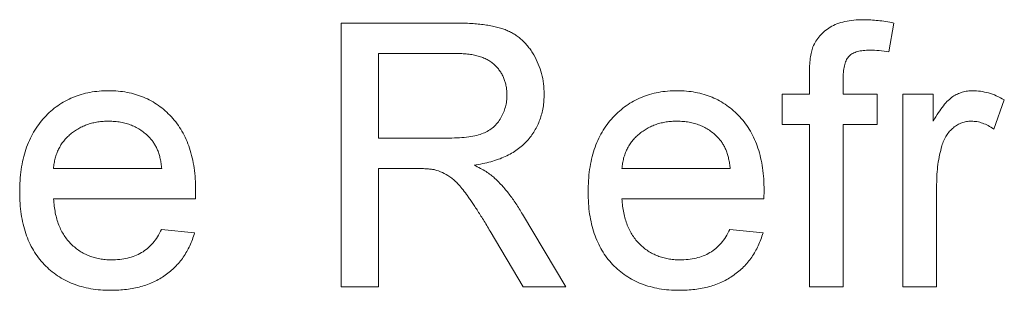
# Paper-space layout '_Back' of a CAD drawing. Units: millimetres. Extents: x -1030 to 80, y -52 to 1931.
# Drawn here: x -791 to -783, y 507 to 509 of the extents above; entities that cross this region are included whole.
import ezdxf

# ---------------------------------------------------------------- set-up
doc = ezdxf.new("R2010")
doc.units = ezdxf.units.MM

psp = doc.layouts.new('_Back')

# ---------------------------------------------------------------- linework, layer by layer
at = {"color": 7, "linetype": 'Continuous', "lineweight": 15}
for p, q in [((-788.5279, 507.1364), (-788.5279, 509.1911)), ((-788.5279, 509.1911), (-787.6364, 509.1911)), ((-784.2259, 509.1915), (-784.2634, 508.9672)), ((-787.6257, 508.954), (-788.2381, 508.954)), ((-788.2381, 508.954), (-788.2381, 508.2954)), ((-784.8824, 508.6379), (-784.8824, 508.7906)), ((-784.619, 508.7651), (-784.619, 508.6379)), ((-785.0932, 508.4008), (-785.0932, 508.6379)), ((-785.0932, 508.6379), (-784.8824, 508.6379)), ((-784.619, 508.6379), (-784.3556, 508.6379)), ((-784.3556, 508.6379), (-784.3556, 508.4008)), ((-784.1551, 508.6379), (-783.9181, 508.6379)), ((-784.1551, 507.1364), (-784.1551, 508.6379)), ((-783.9181, 508.6379), (-783.9181, 508.4284)), ((-783.3649, 508.5938), (-783.4472, 508.3654)), ((-784.8824, 508.4008), (-785.0932, 508.4008)), ((-784.8824, 507.1364), (-784.8824, 508.4008)), ((-784.3556, 508.4008), (-784.619, 508.4008)), ((-784.619, 508.4008), (-784.619, 507.1364)), ((-788.2381, 508.2954), (-787.6878, 508.2954)), ((-790.7669, 508.0584), (-789.924, 508.0584)), ((-787.9414, 508.0584), (-788.2381, 508.0584)), ((-788.2381, 508.0584), (-788.2381, 507.1364)), ((-786.3415, 508.0584), (-785.4986, 508.0584)), ((-783.8917, 507.9341), (-783.8917, 507.1364)), ((-789.6618, 507.8213), (-790.7669, 507.8213)), ((-785.2364, 507.8213), (-786.3415, 507.8213)), ((-787.1161, 507.7036), (-786.779, 507.1364)), ((-789.9269, 507.5842), (-789.6688, 507.5579)), ((-787.1112, 507.1364), (-787.3672, 507.5702)), ((-785.5015, 507.5842), (-785.2434, 507.5579)), ((-788.2381, 507.1364), (-788.5279, 507.1364)), ((-786.779, 507.1364), (-787.1112, 507.1364)), ((-784.619, 507.1364), (-784.8824, 507.1364)), ((-783.8917, 507.1364), (-784.1551, 507.1364))]:
    psp.add_line(p, q, dxfattribs=at)
for points, knots in [([(-784.8544, 509.0054), (-784.8474, 509.0207), (-784.8333, 509.0513), (-784.8026, 509.0924), (-784.7643, 509.1283), (-784.7196, 509.1605), (-784.6666, 509.1869), (-784.6047, 509.2043), (-784.5348, 509.2156), (-784.4853, 509.2168), (-784.4593, 509.2174)], [0, 0, 0, 0, 0.105236, 0.21126, 0.319777, 0.434105, 0.556302, 0.689389, 0.836906, 1, 1, 1, 1]), ([(-784.4593, 509.2174), (-784.4412, 509.2171), (-784.4041, 509.2164), (-784.3471, 509.211), (-784.2873, 509.2035), (-784.2467, 509.1956), (-784.2259, 509.1915)], [0, 0, 0, 0, 0.231126, 0.473559, 0.729501, 1, 1, 1, 1]), ([(-787.6364, 509.1911), (-787.6154, 509.1909), (-787.5747, 509.1906), (-787.5158, 509.1883), (-787.4608, 509.1835), (-787.4097, 509.1782), (-787.3623, 509.1701), (-787.3189, 509.1609), (-787.2792, 509.1499), (-787.2432, 509.1369), (-787.2098, 509.1222), (-787.1788, 509.104), (-787.149, 509.0842), (-787.1215, 509.0608), (-787.0954, 509.0352), (-787.071, 509.0071), (-787.0484, 508.9761), (-787.0206, 508.9319), (-786.9908, 508.8729), (-786.966, 508.7974), (-786.9499, 508.7184), (-786.9482, 508.6644), (-786.9474, 508.6371)], [0, 0, 0, 0, 0.062113, 0.120212, 0.174385, 0.225444, 0.272358, 0.316388, 0.356869, 0.393978, 0.429589, 0.464683, 0.500036, 0.535483, 0.571363, 0.607909, 0.645662, 0.684517, 0.762579, 0.840497, 0.919073, 1, 1, 1, 1]), ([(-784.8824, 508.7906), (-784.8822, 508.8131), (-784.8818, 508.8552), (-784.8763, 508.9136), (-784.8687, 508.9633), (-784.8589, 508.9922), (-784.8544, 509.0054)], [0, 0, 0, 0, 0.3101026, 0.5796487, 0.808071, 1, 1, 1, 1]), ([(-787.2371, 508.6309), (-787.2375, 508.6424), (-787.2383, 508.665), (-787.2422, 508.6982), (-787.2498, 508.7297), (-787.2599, 508.7597), (-787.2734, 508.788), (-787.2894, 508.8148), (-787.3085, 508.84), (-787.3303, 508.8637), (-787.3555, 508.8852), (-787.3841, 508.9038), (-787.4162, 508.9195), (-787.4516, 508.9321), (-787.4903, 508.9421), (-787.5325, 508.9487), (-787.5779, 508.9536), (-787.6095, 508.9538), (-787.6257, 508.954)], [0, 0, 0, 0, 0.060326, 0.11816, 0.174187, 0.229539, 0.28345, 0.337827, 0.392632, 0.448466, 0.505965, 0.565059, 0.626654, 0.692232, 0.761131, 0.83531, 0.915326, 1, 1, 1, 1]), ([(-784.4107, 508.9803), (-784.4283, 508.9799), (-784.4611, 508.979), (-784.5061, 508.9704), (-784.5435, 508.957), (-784.5734, 508.936), (-784.5952, 508.9062), (-784.6089, 508.8673), (-784.6179, 508.8194), (-784.6186, 508.7842), (-784.619, 508.7651)], [0, 0, 0, 0, 0.150154, 0.279027, 0.389531, 0.487706, 0.58563, 0.699833, 0.836979, 1, 1, 1, 1]), ([(-784.2634, 508.9672), (-784.2886, 508.971), (-784.3374, 508.9784), (-784.3868, 508.9797), (-784.4107, 508.9803)], [0, 0, 0, 0, 0.51581, 1, 1, 1, 1]), ([(-791.0303, 507.8744), (-791.0298, 507.9049), (-791.0289, 507.964), (-791.0197, 508.0502), (-791.0045, 508.1311), (-790.9838, 508.2071), (-790.9564, 508.2777), (-790.9231, 508.3429), (-790.8838, 508.4031), (-790.8384, 508.4574), (-790.7882, 508.5058), (-790.7347, 508.5487), (-790.6768, 508.5842), (-790.6158, 508.6136), (-790.551, 508.6362), (-790.4828, 508.6529), (-790.4107, 508.6623), (-790.3615, 508.6636), (-790.3364, 508.6642)], [0, 0, 0, 0, 0.077019, 0.149548, 0.218714, 0.284923, 0.348159, 0.409728, 0.469839, 0.529421, 0.588276, 0.64579, 0.702469, 0.75939, 0.816748, 0.875621, 0.936482, 1, 1, 1, 1]), ([(-790.3364, 508.6642), (-790.3121, 508.6636), (-790.2645, 508.6624), (-790.1948, 508.6525), (-790.1283, 508.6372), (-790.0653, 508.6149), (-790.006, 508.5856), (-789.9499, 508.5507), (-789.8972, 508.5091), (-789.8484, 508.4614), (-789.8039, 508.4081), (-789.7654, 508.3491), (-789.7328, 508.2851), (-789.7064, 508.2156), (-789.686, 508.1411), (-789.6713, 508.0616), (-789.662, 507.9769), (-789.661, 507.9187), (-789.6606, 507.8888)], [0, 0, 0, 0, 0.062833, 0.122965, 0.181629, 0.238832, 0.295294, 0.352167, 0.409491, 0.468424, 0.528358, 0.588554, 0.650248, 0.713671, 0.780262, 0.849536, 0.922652, 1, 1, 1, 1]), ([(-787.6878, 508.2954), (-787.6602, 508.2959), (-787.6086, 508.2967), (-787.5365, 508.3036), (-787.475, 508.3145), (-787.423, 508.3305), (-787.3793, 508.3527), (-787.3413, 508.3797), (-787.3097, 508.4135), (-787.2834, 508.4517), (-787.263, 508.4938), (-787.2482, 508.5379), (-787.2386, 508.5838), (-787.2376, 508.6151), (-787.2371, 508.6309)], [0, 0, 0, 0, 0.12886, 0.240892, 0.338044, 0.42012, 0.494058, 0.566095, 0.636805, 0.709148, 0.781942, 0.854285, 0.92617, 1, 1, 1, 1]), ([(-786.9474, 508.6371), (-786.9478, 508.6195), (-786.9486, 508.5848), (-786.9546, 508.5337), (-786.9657, 508.485), (-786.9798, 508.438), (-786.9991, 508.3936), (-787.0215, 508.3508), (-787.0492, 508.3108), (-787.0802, 508.2725), (-787.1158, 508.2367), (-787.1563, 508.2048), (-787.2012, 508.176), (-787.2508, 508.1513), (-787.3045, 508.1287), (-787.363, 508.1105), (-787.4261, 508.0956), (-787.4698, 508.0884), (-787.4923, 508.0847)], [0, 0, 0, 0, 0.061413, 0.121295, 0.179224, 0.235938, 0.292217, 0.348197, 0.404445, 0.462026, 0.520334, 0.580383, 0.641826, 0.706363, 0.773851, 0.845266, 0.920155, 1, 1, 1, 1]), ([(-786.6049, 507.8744), (-786.6044, 507.9049), (-786.6035, 507.964), (-786.5943, 508.0502), (-786.5791, 508.1311), (-786.5584, 508.2071), (-786.531, 508.2777), (-786.4976, 508.3429), (-786.4584, 508.4031), (-786.413, 508.4574), (-786.3628, 508.5058), (-786.3093, 508.5487), (-786.2514, 508.5842), (-786.1904, 508.6136), (-786.1256, 508.6362), (-786.0574, 508.6529), (-785.9853, 508.6623), (-785.9361, 508.6636), (-785.911, 508.6642)], [0, 0, 0, 0, 0.077019, 0.149548, 0.218714, 0.284923, 0.348159, 0.409728, 0.469839, 0.529421, 0.588276, 0.64579, 0.702469, 0.75939, 0.816748, 0.875621, 0.936482, 1, 1, 1, 1]), ([(-785.911, 508.6642), (-785.8867, 508.6636), (-785.8391, 508.6624), (-785.7694, 508.6525), (-785.7029, 508.6372), (-785.6399, 508.6149), (-785.5806, 508.5856), (-785.5245, 508.5507), (-785.4718, 508.5091), (-785.423, 508.4614), (-785.3785, 508.4081), (-785.34, 508.3491), (-785.3074, 508.2851), (-785.2809, 508.2156), (-785.2606, 508.1411), (-785.2459, 508.0616), (-785.2366, 507.9769), (-785.2356, 507.9187), (-785.2352, 507.8888)], [0, 0, 0, 0, 0.062833, 0.122965, 0.181629, 0.238832, 0.295294, 0.352167, 0.409491, 0.468424, 0.528358, 0.588554, 0.650248, 0.713671, 0.780262, 0.849536, 0.922652, 1, 1, 1, 1]), ([(-783.9181, 508.4284), (-783.9048, 508.4505), (-783.8802, 508.4916), (-783.8415, 508.5457), (-783.8046, 508.5881), (-783.7674, 508.6182), (-783.7302, 508.6391), (-783.6921, 508.6535), (-783.6523, 508.6627), (-783.6252, 508.6637), (-783.6114, 508.6642)], [0, 0, 0, 0, 0.189667, 0.351384, 0.488427, 0.600991, 0.701645, 0.800871, 0.898948, 1, 1, 1, 1]), ([(-783.6114, 508.6642), (-783.5911, 508.6633), (-783.5497, 508.6615), (-783.4879, 508.6473), (-783.4252, 508.6259), (-783.3854, 508.6047), (-783.3649, 508.5938)], [0, 0, 0, 0, 0.235779, 0.477896, 0.732141, 1, 1, 1, 1]), ([(-790.3376, 508.4271), (-790.352, 508.4268), (-790.3803, 508.4262), (-790.4218, 508.4215), (-790.4617, 508.4139), (-790.4997, 508.4026), (-790.5361, 508.3888), (-790.5706, 508.3711), (-790.6034, 508.3507), (-790.6344, 508.3272), (-790.6624, 508.301), (-790.6881, 508.273), (-790.7093, 508.2421), (-790.7281, 508.2097), (-790.7429, 508.1748), (-790.7545, 508.1379), (-790.7627, 508.0988), (-790.7655, 508.072), (-790.7669, 508.0584)], [0, 0, 0, 0, 0.0689193, 0.1349048, 0.1997359, 0.2626236, 0.3245009, 0.3855136, 0.4473909, 0.5091778, 0.5709055, 0.6308224, 0.6901441, 0.7497768, 0.8097188, 0.8709146, 0.9345908, 1, 1, 1, 1]), ([(-790.0207, 508.3012), (-790.0311, 508.3113), (-790.0515, 508.3313), (-790.0856, 508.357), (-790.1223, 508.3784), (-790.1608, 508.3968), (-790.202, 508.4101), (-790.245, 508.4202), (-790.2906, 508.4259), (-790.3217, 508.4267), (-790.3376, 508.4271)], [0, 0, 0, 0, 0.123686, 0.244301, 0.364229, 0.486002, 0.608441, 0.73367, 0.863772, 1, 1, 1, 1]), ([(-785.9122, 508.4271), (-785.9266, 508.4268), (-785.9549, 508.4262), (-785.9964, 508.4215), (-786.0363, 508.4139), (-786.0743, 508.4026), (-786.1107, 508.3888), (-786.1452, 508.3711), (-786.178, 508.3507), (-786.209, 508.3272), (-786.237, 508.301), (-786.2627, 508.273), (-786.2839, 508.2421), (-786.3027, 508.2097), (-786.3175, 508.1748), (-786.3291, 508.1379), (-786.3373, 508.0988), (-786.3401, 508.072), (-786.3415, 508.0584)], [0, 0, 0, 0, 0.068919, 0.134905, 0.199736, 0.262624, 0.324501, 0.385514, 0.447391, 0.509178, 0.570905, 0.630822, 0.690144, 0.749777, 0.809719, 0.870915, 0.934591, 1, 1, 1, 1]), ([(-785.5953, 508.3012), (-785.6057, 508.3113), (-785.6261, 508.3313), (-785.6602, 508.357), (-785.6969, 508.3784), (-785.7354, 508.3968), (-785.7766, 508.4101), (-785.8196, 508.4202), (-785.8651, 508.4259), (-785.8963, 508.4267), (-785.9122, 508.4271)], [0, 0, 0, 0, 0.123686, 0.244301, 0.364229, 0.486002, 0.608441, 0.73367, 0.863772, 1, 1, 1, 1]), ([(-783.6217, 508.4271), (-783.6344, 508.4265), (-783.6594, 508.4252), (-783.696, 508.4153), (-783.7304, 508.399), (-783.7627, 508.3767), (-783.7913, 508.3486), (-783.8165, 508.3157), (-783.8368, 508.2774), (-783.8462, 508.2494), (-783.851, 508.2349)], [0, 0, 0, 0, 0.118293, 0.233566, 0.351037, 0.47256, 0.59757, 0.724644, 0.858166, 1, 1, 1, 1]), ([(-783.4472, 508.3654), (-783.4615, 508.3749), (-783.4891, 508.3932), (-783.5333, 508.4126), (-783.5774, 508.425), (-783.6071, 508.4264), (-783.6217, 508.4271)], [0, 0, 0, 0, 0.273331, 0.527147, 0.767135, 1, 1, 1, 1]), ([(-789.924, 508.0584), (-789.9256, 508.0714), (-789.9289, 508.0969), (-789.9357, 508.1338), (-789.9448, 508.1682), (-789.9558, 508.2), (-789.9691, 508.2291), (-789.9842, 508.2557), (-790.0011, 508.2801), (-790.0142, 508.2942), (-790.0207, 508.3012)], [0, 0, 0, 0, 0.148165, 0.289694, 0.422377, 0.548462, 0.667394, 0.782966, 0.892721, 1, 1, 1, 1]), ([(-785.4986, 508.0584), (-785.5002, 508.0714), (-785.5035, 508.0969), (-785.5103, 508.1338), (-785.5194, 508.1682), (-785.5304, 508.2), (-785.5437, 508.2291), (-785.5588, 508.2557), (-785.5757, 508.2801), (-785.5888, 508.2942), (-785.5953, 508.3012)], [0, 0, 0, 0, 0.148165, 0.289694, 0.422377, 0.548462, 0.667394, 0.782966, 0.892721, 1, 1, 1, 1]), ([(-783.851, 508.2349), (-783.8573, 508.2116), (-783.87, 508.1641), (-783.8823, 508.0903), (-783.8905, 508.0133), (-783.8913, 507.9608), (-783.8917, 507.9341)], [0, 0, 0, 0, 0.23826, 0.483736, 0.736379, 1, 1, 1, 1]), ([(-787.4923, 508.0847), (-787.4758, 508.0763), (-787.4444, 508.0605), (-787.4009, 508.0356), (-787.364, 508.0102), (-787.3426, 507.992), (-787.3326, 507.9835)], [0, 0, 0, 0, 0.2930762, 0.5565623, 0.7919136, 1, 1, 1, 1]), ([(-787.7985, 508.0489), (-787.8069, 508.0504), (-787.826, 508.0538), (-787.8583, 508.0561), (-787.8976, 508.0585), (-787.926, 508.0584), (-787.9414, 508.0584)], [0, 0, 0, 0, 0.177495, 0.405226, 0.678388, 1, 1, 1, 1]), ([(-787.3672, 507.5702), (-787.3764, 507.5854), (-787.3942, 507.6149), (-787.42, 507.658), (-787.4453, 507.6977), (-787.4687, 507.735), (-787.4912, 507.7695), (-787.5127, 507.801), (-787.5324, 507.8302), (-787.5569, 507.8641), (-787.5854, 507.9016), (-787.6187, 507.9403), (-787.6503, 507.9711), (-787.6893, 508.0013), (-787.7376, 508.0296), (-787.7786, 508.0426), (-787.7985, 508.0489)], [0, 0, 0, 0, 0.080781, 0.156541, 0.227935, 0.29431, 0.356868, 0.414759, 0.467641, 0.516748, 0.60473, 0.681571, 0.74811, 0.804941, 0.905406, 1, 1, 1, 1]), ([(-787.3326, 507.9835), (-787.3132, 507.9644), (-787.2733, 507.9253), (-787.2184, 507.8588), (-787.1651, 507.7847), (-787.1328, 507.7311), (-787.1161, 507.7036)], [0, 0, 0, 0, 0.229528, 0.471466, 0.728186, 1, 1, 1, 1]), ([(-790.3224, 507.1101), (-790.3489, 507.1107), (-790.4006, 507.1119), (-790.4761, 507.1216), (-790.5474, 507.1371), (-790.6146, 507.1589), (-790.6775, 507.1874), (-790.736, 507.2224), (-790.7905, 507.2631), (-790.8404, 507.3103), (-790.8855, 507.3629), (-790.924, 507.4213), (-790.9574, 507.4843), (-790.984, 507.5528), (-791.005, 507.6261), (-791.0196, 507.7045), (-791.0289, 507.7877), (-791.0299, 507.845), (-791.0303, 507.8744)], [0, 0, 0, 0, 0.067351, 0.131314, 0.193071, 0.252502, 0.310705, 0.36793, 0.425461, 0.483425, 0.542044, 0.60113, 0.66102, 0.722853, 0.787414, 0.854497, 0.925345, 1, 1, 1, 1]), ([(-789.6606, 507.8888), (-789.6607, 507.8795), (-789.661, 507.857), (-789.6615, 507.8345), (-789.6618, 507.8213)], [0, 0, 0, 0, 0.414608, 1, 1, 1, 1]), ([(-785.897, 507.1101), (-785.9235, 507.1107), (-785.9752, 507.1119), (-786.0507, 507.1216), (-786.122, 507.1371), (-786.1892, 507.1589), (-786.252, 507.1874), (-786.3106, 507.2224), (-786.3651, 507.2631), (-786.415, 507.3103), (-786.4601, 507.3629), (-786.4986, 507.4213), (-786.532, 507.4843), (-786.5586, 507.5528), (-786.5796, 507.6261), (-786.5942, 507.7045), (-786.6035, 507.7877), (-786.6044, 507.845), (-786.6049, 507.8744)], [0, 0, 0, 0, 0.067351, 0.131314, 0.193071, 0.252502, 0.310705, 0.36793, 0.425461, 0.483425, 0.542044, 0.60113, 0.66102, 0.722853, 0.787414, 0.854497, 0.925345, 1, 1, 1, 1]), ([(-785.2352, 507.8888), (-785.2353, 507.8795), (-785.2356, 507.857), (-785.2361, 507.8345), (-785.2364, 507.8213)], [0, 0, 0, 0, 0.414608, 1, 1, 1, 1]), ([(-790.7669, 507.8213), (-790.7654, 507.8027), (-790.7624, 507.7664), (-790.7537, 507.7139), (-790.742, 507.6645), (-790.7262, 507.6187), (-790.7075, 507.576), (-790.6844, 507.5371), (-790.6587, 507.5011), (-790.6292, 507.4689), (-790.5973, 507.4403), (-790.5632, 507.4152), (-790.5269, 507.3944), (-790.489, 507.3769), (-790.449, 507.3637), (-790.4073, 507.3542), (-790.3635, 507.3483), (-790.3335, 507.3475), (-790.3183, 507.3471)], [0, 0, 0, 0, 0.076546, 0.149754, 0.218882, 0.285099, 0.348766, 0.410233, 0.470857, 0.530387, 0.589538, 0.646884, 0.704289, 0.761368, 0.81848, 0.876944, 0.937289, 1, 1, 1, 1]), ([(-786.3415, 507.8213), (-786.34, 507.8027), (-786.337, 507.7664), (-786.3283, 507.7139), (-786.3166, 507.6645), (-786.3008, 507.6187), (-786.2821, 507.576), (-786.259, 507.5371), (-786.2333, 507.5011), (-786.2038, 507.4689), (-786.1719, 507.4403), (-786.1378, 507.4152), (-786.1015, 507.3944), (-786.0636, 507.3769), (-786.0236, 507.3637), (-785.9819, 507.3542), (-785.938, 507.3483), (-785.9081, 507.3475), (-785.8929, 507.3471)], [0, 0, 0, 0, 0.076546, 0.149754, 0.218882, 0.285099, 0.348766, 0.410233, 0.470857, 0.530387, 0.589538, 0.646884, 0.704289, 0.761368, 0.81848, 0.876944, 0.937289, 1, 1, 1, 1]), ([(-789.6688, 507.5579), (-789.6741, 507.5405), (-789.6845, 507.5062), (-789.7056, 507.4576), (-789.7288, 507.4115), (-789.7562, 507.3688), (-789.7863, 507.3286), (-789.8197, 507.2913), (-789.857, 507.2577), (-789.897, 507.2265), (-789.9402, 507.1991), (-789.9862, 507.1749), (-790.0352, 507.155), (-790.0871, 507.1384), (-790.1419, 507.1257), (-790.1995, 507.1169), (-790.26, 507.1107), (-790.3013, 507.1103), (-790.3224, 507.1101)], [0, 0, 0, 0, 0.063575, 0.125064, 0.184934, 0.244033, 0.302281, 0.360376, 0.418794, 0.477624, 0.537385, 0.597475, 0.659222, 0.722193, 0.787717, 0.855714, 0.926086, 1, 1, 1, 1]), ([(-790.3183, 507.3471), (-790.296, 507.3479), (-790.2529, 507.3493), (-790.1907, 507.3595), (-790.1336, 507.3773), (-790.0814, 507.4021), (-790.034, 507.435), (-789.9926, 507.4771), (-789.9559, 507.5269), (-789.9367, 507.5647), (-789.9269, 507.5842)], [0, 0, 0, 0, 0.137039, 0.2654792, 0.3867576, 0.5038673, 0.6203205, 0.7397674, 0.8654537, 1, 1, 1, 1]), ([(-785.2434, 507.5579), (-785.2487, 507.5405), (-785.2591, 507.5062), (-785.2802, 507.4576), (-785.3034, 507.4115), (-785.3308, 507.3688), (-785.3609, 507.3286), (-785.3943, 507.2913), (-785.4316, 507.2577), (-785.4716, 507.2265), (-785.5148, 507.1991), (-785.5608, 507.1749), (-785.6098, 507.155), (-785.6616, 507.1384), (-785.7165, 507.1257), (-785.7741, 507.1169), (-785.8346, 507.1107), (-785.8758, 507.1103), (-785.897, 507.1101)], [0, 0, 0, 0, 0.063575, 0.125064, 0.184934, 0.244033, 0.302281, 0.360376, 0.418794, 0.477624, 0.537385, 0.597475, 0.659222, 0.722193, 0.787717, 0.855714, 0.926086, 1, 1, 1, 1]), ([(-785.8929, 507.3471), (-785.8706, 507.3479), (-785.8275, 507.3493), (-785.7653, 507.3595), (-785.7082, 507.3773), (-785.656, 507.4021), (-785.6086, 507.435), (-785.5672, 507.4771), (-785.5305, 507.5269), (-785.5113, 507.5647), (-785.5015, 507.5842)], [0, 0, 0, 0, 0.137039, 0.265479, 0.386758, 0.503867, 0.62032, 0.739767, 0.865454, 1, 1, 1, 1])]:
    psp.add_open_spline(points, degree=3, knots=knots, dxfattribs=at)

doc.saveas('drawing.dxf')
